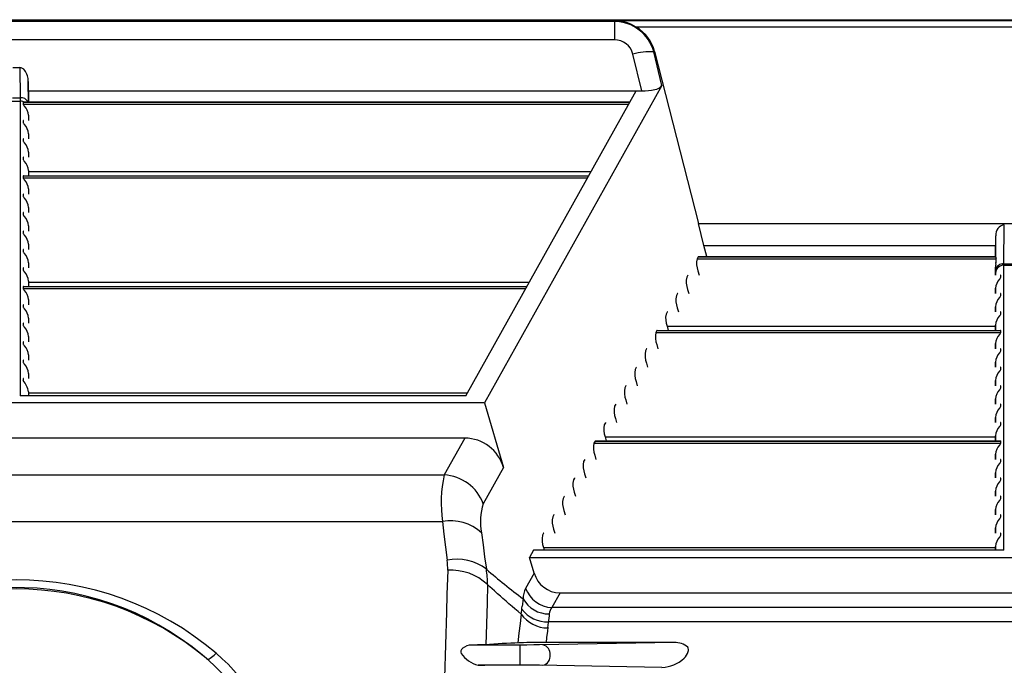
# Model space of a CAD drawing. Units: inches. Extents: x 0 to 308, y 0 to 238.
# Drawn here: x 195 to 204, y 179 to 184 of the extents above; entities that cross this region are included whole.
import ezdxf

# ---------------------------------------------------------------- set-up
doc = ezdxf.new("R2010")
doc.units = ezdxf.units.IN
doc.header["$LTSCALE"] = 28
doc.header["$MEASUREMENT"] = 0
doc.layers.add('pipe', color=7, linetype='Continuous')

# ---------------------------------------------------------------- blocks, each defined once
blk = doc.blocks.new('new block')
at = {"color": 7, "linetype": 'Continuous'}
for p, q in [((268.9271, 179.4341), (351.9605, 179.4341)), ((279.6144, 179.4192), (279.6296, 179.4246)), ((286.6004, 179.4246), (279.6296, 179.4246)), ((279.6144, 179.4192), (268.9684, 179.4192)), ((279.6144, 179.4192), (279.6144, 179.2547)), ((286.4215, 179.3683), (279.8084, 179.3683)), ((279.6144, 179.2547), (268.9684, 179.2547)), ((279.8584, 178.8006), (279.7787, 179.1282)), ((279.9647, 179.1475), (279.9719, 179.1501)), ((280.0374, 178.8486), (279.9647, 179.1475)), ((279.9719, 179.1501), (280.3626, 177.6209)), ((274.2603, 179.0088), (274.3226, 179.0088)), ((274.3226, 179.0088), (274.3257, 178.7402)), ((274.3984, 178.8837), (274.4006, 178.7023)), ((274.4014, 178.7023), (274.3984, 178.8837)), ((280.0374, 178.8486), (278.4597, 176.0275)), ((274.2571, 178.7402), (274.3257, 178.7402)), ((274.3257, 178.7402), (274.326, 178.7254)), ((274.326, 178.7254), (274.3261, 178.7175)), ((274.3998, 178.8006), (279.8584, 178.8006)), ((278.2919, 176.0906), (279.8075, 178.8006)), ((274.2567, 178.7102), (274.3261, 178.7102)), ((274.3261, 178.7175), (274.3261, 178.7128)), ((274.3261, 178.7128), (274.3261, 176.0906)), ((274.3531, 178.7011), (279.7518, 178.7011)), ((274.3531, 178.7011), (274.3531, 178.6835)), ((274.3531, 178.6835), (279.742, 178.6835)), ((274.3559, 178.7023), (279.7525, 178.7023)), ((274.4011, 178.5845), (274.4011, 178.5383)), ((274.4011, 178.5845), (274.4019, 178.5383)), ((274.3531, 178.5371), (274.3531, 178.5196)), ((274.3531, 178.3732), (274.3531, 178.3556)), ((274.4011, 178.4206), (274.4011, 178.3743)), ((274.4011, 178.4206), (274.4019, 178.3743)), ((274.3531, 178.2092), (274.3531, 178.1917)), ((274.4011, 178.2566), (274.4011, 178.2104)), ((274.4011, 178.2566), (274.4019, 178.2104)), ((274.3531, 178.0453), (279.3851, 178.0453)), ((274.3531, 178.0453), (274.3531, 178.0277)), ((274.3531, 178.0277), (279.3752, 178.0277)), ((274.3559, 178.0464), (279.3857, 178.0464)), ((274.4011, 178.0927), (274.4011, 178.0464)), ((274.4011, 178.0927), (274.4019, 178.0464)), ((274.4013, 178.0833), (279.4064, 178.0833)), ((274.3531, 177.8813), (274.3531, 177.8637)), ((274.4011, 177.9287), (274.4011, 177.8825)), ((274.4011, 177.9287), (274.4019, 177.8825)), ((274.4011, 177.7647), (274.4011, 177.7185)), ((274.4011, 177.7647), (274.4019, 177.7185)), ((274.3531, 177.7174), (274.3531, 177.6998)), ((274.4011, 177.6008), (274.4011, 177.5546)), ((274.4011, 177.6008), (274.4019, 177.5546)), ((280.3626, 177.6209), (285.8673, 177.6209)), ((280.4101, 177.4256), (280.3626, 177.6209)), ((283.0804, 177.2644), (283.0833, 177.6102)), ((274.3531, 177.5534), (274.3531, 177.5358)), ((283.0049, 177.3273), (283.008, 177.5128)), ((283.0065, 177.3273), (283.008, 177.5128)), ((274.4011, 177.4368), (274.4011, 177.3906)), ((274.4011, 177.4368), (274.4019, 177.3906)), ((280.4101, 177.4256), (283.0066, 177.4256)), ((280.4364, 177.3273), (280.4101, 177.4256)), ((274.3531, 177.3895), (274.3531, 177.3719)), ((280.3589, 177.3261), (280.3491, 177.3085)), ((280.3589, 177.3261), (283.0069, 177.3261)), ((280.3606, 177.3273), (283.0066, 177.3273)), ((283.0067, 177.3272), (283.0066, 177.3273)), ((283.0066, 177.3273), (283.0066, 177.3273)), ((283.0067, 177.3271), (283.0067, 177.3272)), ((283.0068, 177.3269), (283.0067, 177.3271)), ((283.0072, 177.323), (283.0075, 177.32)), ((274.4011, 177.2729), (274.4011, 177.2267)), ((274.4011, 177.2729), (274.4019, 177.2267)), ((280.3491, 177.3085), (283.0097, 177.3085)), ((283.0056, 177.2338), (283.0045, 177.1633)), ((283.0053, 177.1868), (283.0056, 177.2338)), ((283.0077, 177.2614), (283.0095, 177.2759)), ((283.0802, 174.7156), (283.0803, 177.2536)), ((283.0802, 177.2514), (283.1497, 177.2514)), ((283.0803, 177.2577), (283.0804, 177.2644)), ((283.0803, 177.2536), (283.0803, 177.2577)), ((283.0804, 177.2644), (283.1496, 177.2644)), ((274.3531, 177.2255), (274.3531, 177.2079)), ((280.2672, 177.1621), (280.2574, 177.1446)), ((280.3573, 177.2002), (280.3671, 177.1633)), ((283.0053, 177.1633), (283.0053, 177.1868)), ((283.0533, 177.1446), (283.0533, 177.1621)), ((274.3531, 177.0615), (278.8349, 177.0615)), ((274.3531, 177.0615), (274.3531, 177.044)), ((274.3559, 177.0627), (278.8356, 177.0627)), ((274.4011, 177.1089), (274.4011, 177.0627)), ((274.4011, 177.1089), (274.4019, 177.0627)), ((274.4013, 177.0996), (278.8562, 177.0996)), ((283.0412, 177.1275), (283.0463, 177.1333)), ((274.3531, 177.044), (278.8251, 177.044)), ((280.1756, 176.9982), (280.1657, 176.9806)), ((280.2656, 177.0362), (280.2754, 176.9993)), ((283.0053, 177.0456), (283.0045, 176.9993)), ((283.0053, 176.9993), (283.0053, 177.0456)), ((283.0412, 176.9635), (283.0463, 176.9693)), ((283.0533, 176.9806), (283.0533, 176.9982)), ((274.3531, 176.8976), (274.3531, 176.88)), ((274.4011, 176.945), (274.4011, 176.8988)), ((274.4011, 176.945), (274.4019, 176.8988)), ((283.0053, 176.8816), (283.0045, 176.8354)), ((283.0053, 176.8354), (283.0053, 176.8816)), ((280.0839, 176.8342), (280.074, 176.8167)), ((280.1739, 176.8723), (280.1838, 176.8354)), ((283.0412, 176.7995), (283.0463, 176.8053)), ((283.0533, 176.8167), (283.0533, 176.8342)), ((274.3531, 176.7336), (274.3531, 176.7161)), ((274.4011, 176.781), (274.4011, 176.7348)), ((274.4011, 176.781), (274.4019, 176.7348)), ((280.0822, 176.7083), (283.0051, 176.7083)), ((280.0822, 176.7083), (280.0921, 176.6714)), ((283.0053, 176.7177), (283.0045, 176.6714)), ((283.0053, 176.6714), (283.0053, 176.7177)), ((279.9922, 176.6703), (279.9823, 176.6527)), ((279.9823, 176.6527), (283.0533, 176.6527)), ((279.9922, 176.6703), (283.0533, 176.6703)), ((279.9939, 176.6714), (283.0505, 176.6714)), ((283.0412, 176.6356), (283.0463, 176.6414)), ((283.0533, 176.6527), (283.0533, 176.6703)), ((274.3531, 176.5697), (274.3531, 176.5521)), ((274.4011, 176.6171), (274.4011, 176.5708)), ((274.4011, 176.6171), (274.4019, 176.5708)), ((279.9905, 176.5444), (280.0004, 176.5075)), ((283.0053, 176.5537), (283.0045, 176.5075)), ((283.0053, 176.5075), (283.0053, 176.5537)), ((274.4011, 176.4531), (274.4011, 176.4069)), ((274.4011, 176.4531), (274.4019, 176.4069)), ((279.9005, 176.5063), (279.8906, 176.4887)), ((283.0412, 176.4716), (283.0463, 176.4774)), ((283.0533, 176.4887), (283.0533, 176.5063)), ((274.3531, 176.4057), (274.3531, 176.3881)), ((279.8988, 176.3804), (279.9087, 176.3435)), ((283.0053, 176.3897), (283.0045, 176.3435)), ((283.0053, 176.3435), (283.0053, 176.3897)), ((274.4011, 176.2891), (274.4011, 176.2429)), ((274.4011, 176.2891), (274.4019, 176.2429)), ((279.8088, 176.3424), (279.799, 176.3248)), ((283.0412, 176.3077), (283.0463, 176.3135)), ((283.0533, 176.3248), (283.0533, 176.3424)), ((274.3531, 176.2418), (274.3531, 176.2242)), ((279.8071, 176.2165), (279.817, 176.1796)), ((283.0053, 176.2258), (283.0045, 176.1796)), ((283.0053, 176.1796), (283.0053, 176.2258)), ((274.4011, 176.1252), (274.4011, 176.0906)), ((274.4011, 176.1252), (274.4017, 176.0906)), ((274.4013, 176.1159), (278.3061, 176.1159)), ((279.7171, 176.1784), (279.7073, 176.1608)), ((283.0412, 176.1437), (283.0463, 176.1495)), ((283.0533, 176.1608), (283.0533, 176.1784)), ((278.4597, 176.0275), (270.1231, 176.0275)), ((278.2919, 176.0906), (274.3261, 176.0906)), ((278.4597, 176.0275), (278.6274, 175.4506)), ((279.6254, 176.0145), (279.6156, 175.9969)), ((279.7155, 176.0525), (279.7253, 176.0156)), ((283.0053, 176.0618), (283.0045, 176.0156)), ((283.0053, 176.0156), (283.0053, 176.0618)), ((283.0533, 175.9969), (283.0533, 176.0145)), ((283.0412, 175.9798), (283.0463, 175.9856)), ((279.5337, 175.8505), (279.5239, 175.8329)), ((279.6238, 175.8886), (279.6336, 175.8517)), ((283.0053, 175.8979), (283.0045, 175.8517)), ((283.0053, 175.8517), (283.0053, 175.8979)), ((283.0533, 175.8329), (283.0533, 175.8505)), ((283.0412, 175.8158), (283.0463, 175.8216)), ((278.2821, 175.7129), (270.3008, 175.7129)), ((278.2821, 175.7129), (278.099, 175.3857)), ((279.442, 175.6865), (279.4322, 175.669)), ((279.4322, 175.669), (283.0533, 175.669)), ((279.442, 175.6865), (283.0533, 175.6865)), ((279.4437, 175.6877), (283.0505, 175.6877)), ((279.5321, 175.7246), (283.0051, 175.7246)), ((279.5321, 175.7246), (279.5419, 175.6877)), ((283.0053, 175.7339), (283.0045, 175.6877)), ((283.0053, 175.6877), (283.0053, 175.7339)), ((283.0412, 175.6519), (283.0463, 175.6577)), ((283.0533, 175.669), (283.0533, 175.6865)), ((283.0053, 175.57), (283.0045, 175.5238)), ((283.0053, 175.5238), (283.0053, 175.57)), ((279.3503, 175.5226), (279.3405, 175.505)), ((279.4404, 175.5606), (279.4502, 175.5238)), ((283.0412, 175.4879), (283.0463, 175.4937)), ((283.0533, 175.505), (283.0533, 175.5226)), ((278.6274, 175.4506), (278.4478, 175.1294)), ((279.3487, 175.3967), (279.3585, 175.3598)), ((283.0053, 175.406), (283.0045, 175.3598)), ((283.0053, 175.3598), (283.0053, 175.406)), ((270.4838, 175.3857), (278.099, 175.3857)), ((279.2587, 175.3586), (279.2488, 175.3411)), ((283.0412, 175.3239), (283.0463, 175.3297)), ((283.0533, 175.3411), (283.0533, 175.3586)), ((279.257, 175.2327), (279.2669, 175.1958)), ((283.0051, 175.2327), (283.0045, 175.1958)), ((283.0053, 175.2421), (283.0051, 175.2327)), ((283.0053, 175.1958), (283.0053, 175.2421)), ((279.167, 175.1947), (279.1571, 175.1771)), ((283.0412, 175.16), (283.0463, 175.1658)), ((283.0533, 175.1771), (283.0533, 175.1947)), ((279.1653, 175.0688), (279.1752, 175.0319)), ((283.0053, 175.0781), (283.0045, 175.0319)), ((283.0053, 175.0319), (283.0053, 175.0781)), ((270.4993, 174.9721), (278.0836, 174.9721)), ((278.0836, 174.9721), (278.0966, 174.8586)), ((279.0753, 175.0307), (279.0654, 175.0131)), ((283.0412, 174.996), (283.0463, 175.0018)), ((283.0533, 175.0131), (283.0533, 175.0307)), ((278.4323, 174.8709), (278.4454, 174.7645)), ((278.9836, 174.8668), (278.9737, 174.8492)), ((279.0736, 174.9048), (279.0835, 174.8679)), ((283.0053, 174.9141), (283.0045, 174.8679)), ((283.0053, 174.8679), (283.0053, 174.9141)), ((283.0533, 174.8492), (283.0533, 174.8668)), ((278.0966, 174.8586), (278.1107, 174.7436)), ((283.0412, 174.8321), (283.0463, 174.8379)), ((278.1107, 174.7436), (278.1259, 174.6272)), ((278.4454, 174.7645), (278.4595, 174.6568)), ((278.8946, 174.7156), (278.8593, 174.6525)), ((283.0802, 174.7156), (278.8946, 174.7156)), ((278.9819, 174.7409), (283.0051, 174.7409)), ((278.9819, 174.7409), (278.9887, 174.7156)), ((283.0053, 174.7502), (283.0047, 174.7156)), ((283.0053, 174.7156), (283.0053, 174.7502)), ((278.4595, 174.6568), (278.4747, 174.5476)), ((278.8593, 174.6525), (287.3706, 174.6525)), ((278.8999, 174.5129), (278.8593, 174.6525)), ((278.1306, 174.5379), (278.1241, 174.3221)), ((278.8999, 174.5129), (278.8241, 174.3774)), ((278.4852, 174.4111), (278.4808, 174.2446)), ((278.507, 174.3908), (278.4852, 174.4111)), ((278.5276, 174.3717), (278.507, 174.3908)), ((278.547, 174.3539), (278.5276, 174.3717)), ((278.5743, 174.3293), (278.547, 174.3539)), ((278.1241, 174.3221), (278.1192, 174.1654)), ((278.5993, 174.3069), (278.5743, 174.3293)), ((278.6224, 174.2865), (278.5993, 174.3069)), ((278.6505, 174.2619), (278.6224, 174.2865)), ((278.6757, 174.24), (278.6505, 174.2619)), ((279.1301, 174.3379), (279.0566, 174.2066)), ((279.1301, 174.3379), (287.0998, 174.3379)), ((278.1192, 174.1654), (278.1016, 173.584)), ((278.4808, 174.2446), (278.4697, 173.8764)), ((278.7039, 174.2159), (278.6757, 174.24)), ((278.7284, 174.195), (278.7039, 174.2159)), ((278.7577, 174.1705), (278.7284, 174.195)), ((278.7847, 174.1479), (278.7577, 174.1705)), ((278.7954, 174.2333), (278.7936, 174.2175)), ((287.1733, 174.2066), (279.0566, 174.2066)), ((278.7813, 174.1203), (278.7744, 174.0644)), ((278.7847, 174.1479), (278.7813, 174.1203)), ((279.0286, 174.092), (279.0272, 174.0791)), ((287.2027, 174.0791), (279.0272, 174.0791)), ((279.0328, 174.134), (279.0286, 174.092)), ((279.034, 174.1449), (279.0328, 174.134)), ((279.0346, 174.1501), (279.034, 174.1449)), ((278.7744, 174.0644), (278.7644, 173.9792)), ((279.0182, 173.997), (279.0111, 173.9407)), ((279.0226, 174.0309), (279.0182, 173.997)), ((278.7644, 173.9792), (278.7548, 173.8923)), ((279.0111, 173.9407), (279.0055, 173.8955)), ((278.3639, 173.8734), (278.3458, 173.8731)), ((278.8342, 173.8732), (278.3458, 173.8731)), ((278.3973, 173.874), (278.3639, 173.8734)), ((278.4197, 173.8746), (278.3973, 173.874)), ((278.4393, 173.8752), (278.4197, 173.8746)), ((278.4509, 173.8756), (278.4393, 173.8752)), ((278.4561, 173.8758), (278.4509, 173.8756)), ((278.4655, 173.8762), (278.4561, 173.8758)), ((278.777, 173.8932), (278.7671, 173.8929)), ((278.7764, 173.6951), (278.7764, 173.8731)), ((278.7881, 173.8936), (278.777, 173.8932)), ((278.8067, 173.8941), (278.7881, 173.8936)), ((278.8345, 173.8947), (278.8067, 173.8941)), ((278.8971, 173.8736), (278.8342, 173.8732)), ((278.8647, 173.8951), (278.8345, 173.8947)), ((278.9435, 173.8955), (278.8647, 173.8951)), ((278.9466, 173.8741), (278.8971, 173.8736)), ((280.1472, 173.8955), (278.9435, 173.8955)), ((280.1472, 173.8955), (278.9466, 173.8741)), ((275.9877, 173.7499), (275.9805, 173.756)), ((276.064, 173.7941), (276.0706, 173.8005)), ((278.402, 173.6951), (278.4211, 173.6946)), ((278.8424, 173.6949), (278.402, 173.6951)), ((278.4211, 173.6946), (278.4379, 173.694)), ((278.4379, 173.694), (278.4478, 173.6937)), ((278.4478, 173.6937), (278.4565, 173.6933)), ((278.4565, 173.6933), (278.4605, 173.6931)), ((278.9045, 173.6945), (278.8424, 173.6949)), ((278.9466, 173.6941), (278.9045, 173.6945)), ((280.0369, 173.6746), (278.9466, 173.6941))]:
    blk.add_line(p, q, dxfattribs=at)
for centre, radius, start, end in [((279.6088, 179.0464), 0.3788, 58.1909, 86.85589), ((279.611, 179.0531), 0.3661, 14.93508, 89.45455), ((279.6278, 179.0628), 0.355, 14.24161, 59.41253), ((279.6173, 179.0885), 0.1662, 13.80565, 90.97233), ((279.9222, 178.6509), 0.4984, 85.11706, 106.74272), ((274.3195, 178.9506), 0.0582, 34.58974, 87.0258), ((274.2325, 178.8871), 0.166, 358.81985, 35.57628), ((279.8644, 179.2742), 0.4737, 269.27027, 283.34666), ((279.9588, 178.9155), 0.1032, 278.32623, 319.60173), ((274.3323, 178.6656), 0.075, 29.3039, 95.02723), ((274.3262, 178.6319), 0.0783, 71.36936, 90.01803), ((274.3276, 178.6359), 0.074, 63.65715, 71.4421), ((274.3541, 178.701), 0.00105, 101.00862, 172.92335), ((274.3617, 178.684), 0.00867, 183.45822, 220.81268), ((274.3558, 178.6954), 0.00685, 88.93756, 105.77752), ((274.4447, 178.7429), 0.1104, 215.79011, 223.88405), ((274.2713, 178.5763), 0.1301, 3.61948, 43.82898), ((274.3542, 178.537), 0.00114, 96.63487, 170.61772), ((274.3617, 178.5201), 0.00867, 183.45823, 220.81268), ((274.3557, 178.5315), 0.00677, 88.5988, 104.278), ((274.4447, 178.579), 0.1104, 215.7901, 223.88405), ((274.2713, 178.4123), 0.1301, 3.61948, 43.82898), ((274.3542, 178.373), 0.00114, 96.63488, 170.61772), ((274.3557, 178.3676), 0.00677, 88.59884, 104.27798), ((274.3617, 178.3561), 0.00867, 183.45822, 220.81268), ((274.4447, 178.415), 0.1104, 215.7901, 223.88405), ((274.2713, 178.2484), 0.1301, 3.61948, 43.82898), ((274.3542, 178.2091), 0.00114, 96.63488, 170.61772), ((274.3557, 178.2036), 0.00677, 88.5988, 104.278), ((274.3617, 178.1922), 0.00867, 183.45822, 220.81269), ((274.4447, 178.251), 0.1104, 215.7901, 223.88405), ((274.2713, 178.0844), 0.1301, 3.61948, 43.82898), ((274.3542, 178.0451), 0.00114, 96.63488, 170.61772), ((274.3617, 178.0282), 0.00867, 183.45822, 220.81268), ((274.3557, 178.0397), 0.00677, 88.59884, 104.27798), ((274.4447, 178.0871), 0.1104, 215.7901, 223.88405), ((274.2713, 177.9205), 0.1301, 3.61948, 43.82898), ((274.3542, 177.8811), 0.00114, 96.63487, 170.61772), ((274.3617, 177.8643), 0.00867, 183.45822, 220.81268), ((274.3557, 177.8757), 0.00677, 88.5988, 104.278), ((274.4447, 177.9231), 0.1104, 215.79011, 223.88405), ((274.2713, 177.7565), 0.1301, 3.61948, 43.82898), ((274.3542, 177.7172), 0.00114, 96.63487, 170.61772), ((274.3617, 177.7003), 0.00867, 183.45822, 220.81268), ((274.3557, 177.7118), 0.00677, 88.59884, 104.27798), ((274.4447, 177.7592), 0.1104, 215.7901, 223.88405), ((274.2713, 177.5926), 0.1301, 3.61948, 43.82898), ((283.0958, 177.5228), 0.0883, 98.12872, 186.46058), ((274.3542, 177.5532), 0.00114, 96.63491, 170.6177), ((274.3617, 177.5364), 0.00867, 183.45822, 220.81268), ((274.3557, 177.5478), 0.00677, 88.5988, 104.278), ((274.4447, 177.5952), 0.1104, 215.79011, 223.88405), ((274.2713, 177.4286), 0.1301, 3.61948, 43.82898), ((274.3542, 177.3893), 0.00114, 96.63487, 170.61772), ((274.3617, 177.3724), 0.00867, 183.45822, 220.81268), ((274.3557, 177.3839), 0.00677, 88.59884, 104.27798), ((274.4447, 177.4313), 0.1104, 215.7901, 223.88405), ((274.2713, 177.2647), 0.1301, 3.61948, 43.82898), ((280.3607, 177.3254), 0.00188, 91.83195, 157.39433), ((282.9706, 177.3213), 0.0366, 2.78044, 8.90092), ((283.1098, 177.3338), 0.1031, 187.64164, 194.16117), ((280.5395, 177.2684), 0.1946, 168.11099, 200.52845), ((283.0786, 177.178), 0.0734, 88.71066, 177.52832), ((283.0751, 177.1945), 0.0701, 85.67331, 173.85785), ((283.2733, 177.2276), 0.2677, 172.74637, 178.6773), ((282.9122, 177.293), 0.0987, 350.02023, 9.02636), ((274.3542, 177.2253), 0.00114, 96.63492, 170.6177), ((274.3617, 177.2084), 0.00867, 183.45822, 220.81268), ((274.3557, 177.2199), 0.00677, 88.5988, 104.278), ((274.4447, 177.2673), 0.1104, 215.79011, 223.88405), ((274.2713, 177.1007), 0.1301, 3.61948, 43.82898), ((280.4478, 177.1045), 0.1946, 168.11099, 200.52845), ((280.269, 177.1614), 0.00188, 91.83191, 157.39435), ((283.0306, 177.1508), 0.0235, 311.80543, 344.64789), ((283.0508, 177.158), 0.00532, 69.18776, 93.27609), ((283.0524, 177.1621), 0.000903, 2.84977, 72.90939), ((274.3542, 177.0614), 0.00114, 96.63487, 170.61772), ((274.3557, 177.0559), 0.00677, 88.59884, 104.27798), ((283.1351, 177.0373), 0.1301, 136.17102, 176.38052), ((274.3617, 177.0445), 0.00867, 183.45823, 220.81268), ((274.4447, 177.1034), 0.1104, 215.7901, 223.88405), ((274.2713, 176.9367), 0.1301, 3.61948, 43.82898), ((280.3561, 176.9405), 0.1946, 168.11099, 200.52845), ((280.1773, 176.9975), 0.00188, 91.83194, 157.39434), ((283.0306, 176.9868), 0.0235, 311.80543, 344.64789), ((283.0508, 176.994), 0.00532, 69.1878, 93.27607), ((283.0524, 176.9981), 0.000903, 2.84979, 72.90934), ((274.3542, 176.8974), 0.00114, 96.63488, 170.61771), ((274.3557, 176.892), 0.00677, 88.59884, 104.27798), ((283.1351, 176.8734), 0.1301, 136.17102, 176.38052), ((274.3617, 176.8805), 0.00867, 183.45822, 220.81268), ((274.4447, 176.9394), 0.1104, 215.79011, 223.88405), ((274.2713, 176.7728), 0.1301, 3.61948, 43.82898), ((280.2644, 176.7766), 0.1946, 168.11099, 200.52845), ((280.0856, 176.8335), 0.00188, 91.8319, 157.39436), ((283.1351, 176.7094), 0.1301, 136.17102, 176.38052), ((283.0306, 176.8229), 0.0235, 311.80543, 344.64789), ((283.0508, 176.8301), 0.00532, 69.18776, 93.27609), ((283.0524, 176.8342), 0.000903, 2.84982, 72.90934), ((274.3542, 176.7335), 0.00114, 96.63487, 170.61772), ((274.3617, 176.7166), 0.00867, 183.45823, 220.81268), ((274.3557, 176.728), 0.00677, 88.59884, 104.27798), ((274.4447, 176.7754), 0.1104, 215.7901, 223.88405), ((274.2713, 176.6088), 0.1301, 3.61948, 43.82898), ((280.1727, 176.6126), 0.1946, 168.11099, 200.52845), ((279.9939, 176.6696), 0.00188, 91.83194, 157.39433), ((283.1351, 176.5455), 0.1301, 136.17102, 176.38052), ((283.0306, 176.6589), 0.0235, 311.80543, 344.64789), ((283.0508, 176.6661), 0.00532, 69.1878, 93.27607), ((283.0524, 176.6702), 0.000903, 2.84979, 72.90933), ((274.3542, 176.5695), 0.00114, 96.63487, 170.61772), ((274.3617, 176.5526), 0.00867, 183.45822, 220.81268), ((274.3557, 176.5641), 0.00677, 88.59884, 104.27798), ((274.4447, 176.6115), 0.1104, 215.7901, 223.88405), ((274.2713, 176.4449), 0.1301, 3.61948, 43.82898), ((280.0811, 176.4487), 0.1946, 168.11099, 200.52845), ((279.9022, 176.5056), 0.00188, 91.8319, 157.39435), ((283.1351, 176.3815), 0.1301, 136.17102, 176.38052), ((283.0306, 176.495), 0.0235, 311.80543, 344.64789), ((283.0508, 176.5022), 0.00532, 69.18776, 93.27612), ((283.0524, 176.5063), 0.000903, 2.84982, 72.90934), ((274.3542, 176.4055), 0.00114, 96.63487, 170.61772), ((274.3617, 176.3887), 0.00867, 183.45822, 220.81269), ((274.3557, 176.4001), 0.00677, 88.5988, 104.278), ((274.4447, 176.4475), 0.1104, 215.7901, 223.88405), ((274.2713, 176.2809), 0.1301, 3.61948, 43.82898), ((279.9894, 176.2847), 0.1946, 168.11099, 200.52845), ((279.8105, 176.3416), 0.00188, 91.83193, 157.39433), ((283.1351, 176.2176), 0.1301, 136.17102, 176.38052), ((283.0306, 176.331), 0.0235, 311.80543, 344.64789), ((283.0508, 176.3382), 0.00532, 69.1878, 93.27607), ((283.0524, 176.3423), 0.000903, 2.84979, 72.90934), ((274.3542, 176.2416), 0.00114, 96.63488, 170.61772), ((274.2162, 176.0966), 0.1871, 8.78963, 43.00079), ((274.3557, 176.2362), 0.00677, 88.59884, 104.27798), ((279.7188, 176.1777), 0.00188, 91.8319, 157.39435), ((283.0508, 176.1743), 0.00532, 69.18776, 93.27612), ((279.8977, 176.1207), 0.1946, 168.11099, 200.52845), ((283.1351, 176.0536), 0.1301, 136.17102, 176.38052), ((283.0306, 176.1671), 0.0235, 311.80543, 344.64789), ((283.0524, 176.1784), 0.000903, 2.84982, 72.90934), ((279.6271, 176.0137), 0.00188, 91.83189, 157.39435), ((283.0508, 176.0103), 0.00532, 69.18776, 93.27609), ((283.0524, 176.0144), 0.000903, 2.84978, 72.90937), ((279.806, 175.9568), 0.1946, 168.11099, 200.52845), ((283.1351, 175.8897), 0.1301, 136.17102, 176.38052), ((283.0306, 176.0031), 0.0235, 311.80543, 344.64789), ((279.7143, 175.7928), 0.1946, 168.11099, 200.52845), ((279.5355, 175.8498), 0.00188, 91.83193, 157.39432), ((283.0306, 175.8391), 0.0235, 311.80543, 344.64789), ((283.0508, 175.8464), 0.00532, 69.1878, 93.27607), ((283.0524, 175.8505), 0.000903, 2.84982, 72.90934), ((283.1351, 175.7257), 0.1301, 136.17102, 176.38052), ((278.2825, 175.3551), 0.3579, 15.4724, 90.07122), ((279.6226, 175.6289), 0.1946, 168.11099, 200.52845), ((279.4438, 175.6858), 0.00188, 91.83188, 157.39437), ((283.0306, 175.6752), 0.0235, 311.80543, 344.64789), ((283.0508, 175.6824), 0.00532, 69.18776, 93.27609), ((283.0524, 175.6865), 0.000903, 2.84977, 72.90938), ((283.1351, 175.5617), 0.1301, 136.17102, 176.38052), ((279.5309, 175.4649), 0.1946, 168.11099, 200.52845), ((279.3521, 175.5219), 0.00188, 91.83195, 157.39433), ((283.1351, 175.3978), 0.1301, 136.17102, 176.38052), ((283.0306, 175.5112), 0.0235, 311.80543, 344.64789), ((283.0508, 175.5184), 0.00532, 69.1878, 93.27607), ((283.0524, 175.5225), 0.000903, 2.84979, 72.90934), ((279.3171, 175.133), 1.244, 168.28314, 187.43254), ((278.0788, 174.9927), 0.3934, 20.31829, 87.0552), ((279.4392, 175.301), 0.1946, 168.11099, 200.52845), ((279.2604, 175.3579), 0.00188, 91.83191, 157.39435), ((283.1351, 175.2338), 0.1301, 136.17102, 176.38052), ((283.0306, 175.3473), 0.0235, 311.80543, 344.64789), ((283.0508, 175.3545), 0.00532, 69.18777, 93.27609), ((283.0524, 175.3586), 0.000903, 2.84978, 72.90937), ((278.916, 174.9716), 0.494, 161.38367, 191.7664), ((279.3475, 175.137), 0.1946, 168.11099, 200.52845), ((279.1687, 175.194), 0.00188, 91.83194, 157.39433), ((283.1351, 175.0699), 0.1301, 136.17102, 176.38052), ((283.0306, 175.1833), 0.0235, 311.80543, 344.64789), ((283.0508, 175.1905), 0.00532, 69.1878, 93.27607), ((283.0524, 175.1946), 0.000903, 2.84979, 72.90934), ((278.1561, 174.5707), 0.408, 47.38613, 100.24222), ((279.2558, 174.9731), 0.1946, 168.11099, 200.52845), ((279.077, 175.03), 0.00188, 91.83192, 157.39434), ((283.1351, 174.9059), 0.1301, 136.17102, 176.38052), ((283.0306, 175.0194), 0.0235, 311.80543, 344.64789), ((283.0508, 175.0266), 0.00532, 69.18776, 93.27609), ((283.0524, 175.0307), 0.000903, 2.84977, 72.90939), ((278.9853, 174.866), 0.00188, 91.83195, 157.39433), ((283.0508, 174.8626), 0.00532, 69.1878, 93.27607), ((283.0524, 174.8667), 0.000903, 2.84979, 72.90934), ((279.1642, 174.8091), 0.1946, 168.11099, 200.52845), ((283.1351, 174.742), 0.1301, 136.17102, 176.38052), ((283.0306, 174.8554), 0.0235, 311.80543, 344.64789), ((278.2146, 174.2117), 0.4248, 52.25076, 102.04595), ((277.577, 174.5539), 0.5538, 358.3479, 7.6057), ((278.1602, 174.0616), 0.4773, 47.08088, 93.56202), ((277.6528, 174.4155), 0.8324, 359.69681, 9.13312), ((283.2806, 180.1676), 7.3947, 229.46452, 232.72481), ((274.2914, 171.6994), 2.7532, 49.74372, 130.25628), ((279.1298, 174.5766), 0.2386, 195.48135, 270.06227), ((274.2912, 171.7988), 2.5855, 50.08625, 131.68924), ((274.2914, 171.7466), 2.625, 49.95135, 130.04883), ((279.0314, 174.2792), 0.2294, 154.64092, 178.95277), ((279.0701, 174.4685), 0.2622, 200.30904, 267.06445), ((279.9409, 174.1051), 1.1527, 171.10459, 173.61675), ((279.0303, 174.4122), 0.262, 209.43139, 270.93357), ((277.7923, 174.309), 1.0054, 350.78314, 354.78056), ((279.017, 174.3603), 0.2814, 216.54201, 272.09246), ((279.1315, 174.1448), 0.0971, 140.45737, 176.83065), ((279.0227, 174.3165), 0.2916, 215.31392, 269.8294), ((278.1336, 174.1415), 0.8959, 352.91069, 356.00568), ((278.2827, 173.8139), 0.0356, 127.41083, 206.32177), ((278.3468, 173.7387), 0.1344, 90.4483, 129.66384), ((279.2804, 161.8692), 12.0346, 92.44451, 93.88251), ((278.962, 173.796), 0.0801, 353.0848, 78.79391), ((280.1518, 173.7112), 0.1844, 51.18473, 91.45312), ((280.1447, 173.852), 0.1311, 313.0586, 343.34834), ((280.2139, 173.8307), 0.0587, 343.96131, 24.35846), ((274.5916, 172.1601), 2.1157, 348.72726, 50.04638), ((276.0504, 173.8252), 0.0979, 230.23434, 232.03786), ((275.9956, 173.7595), 0.0127, 244.79959, 289.36029), ((275.9821, 173.8089), 0.0639, 286.03894, 302.98194), ((275.8725, 173.9786), 0.266, 302.89596, 316.07512), ((274.7808, 172.3129), 1.9688, 343.28189, 49.07442), ((278.4627, 173.9465), 0.2587, 215.00952, 256.44338), ((278.9604, 173.7739), 0.0821, 282.08929, 8.70597), ((280.0298, 173.9713), 0.2968, 271.37828, 313.55019)]:
    blk.add_arc(centre, radius, start, end, dxfattribs=at)

msp = doc.modelspace()

# ---------------------------------------------------------------- block references
at = {"layer": 'pipe'}
msp.add_blockref('new block', (-79.5343, 4.9456), dxfattribs=at)

doc.saveas('drawing.dxf')
